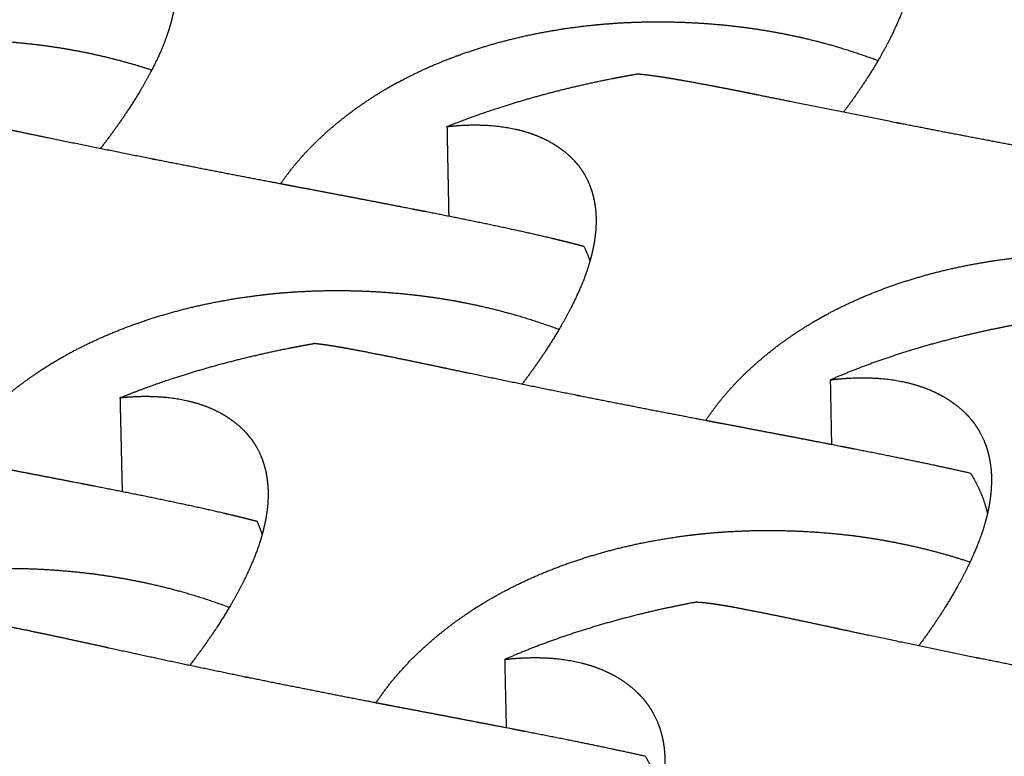
# Model space of a CAD drawing. Units: millimetres. Extents: x 37284 to 38817, y 5348 to 6430.
# Drawn here: x 38338 to 38369, y 5733 to 5756 of the extents above; entities that cross this region are included whole.
import ezdxf

# ---------------------------------------------------------------- set-up
doc = ezdxf.new("R2010")
doc.units = ezdxf.units.MM
doc.layers.add('Make2D$보임$선', color=7, linetype='Continuous', true_color=0x000000)
doc.layers.add('Make2D$보임$접선', color=7, linetype='Continuous', true_color=0x000000)

msp = doc.modelspace()

# ---------------------------------------------------------------- hatches: boundary and pattern name
h = msp.add_hatch()
h.set_pattern_fill('AR-CONC', scale=0.4, style=0)
edge = h.paths.add_edge_path()
edge.add_spline(control_points=[(38490.988, 5891.708), (38472.846, 5894.095), (38454.704, 5896.481)], knot_values=[0, 0, 0, 50.828493, 50.828493, 50.828493], degree=2, periodic=0)
edge.add_spline(control_points=[(38454.704, 5896.481), (38327.622, 5805.425), (38200.541, 5714.369)], knot_values=[0, 0, 0, 434.266821, 434.266821, 434.266821], degree=2, periodic=0)
edge.add_spline(control_points=[(38250.084, 5703.685), (38370.536, 5797.697), (38490.988, 5891.708)], knot_values=[0, 0, 0, 424.435453, 424.435453, 424.435453], degree=2, periodic=0)
edge.add_spline(control_points=[(38250.084, 5703.685), (38225.312, 5709.027), (38200.541, 5714.369)], knot_values=[0, 0, 0, 70.390954, 70.390954, 70.390954], degree=2, periodic=0)

# ---------------------------------------------------------------- linework, layer by layer
at = {"layer": 'Make2D$보임$선', "color": 7}
msp.add_open_spline([(38454.704, 5896.481), (38327.622, 5805.425), (38200.541, 5714.369)], degree=2, dxfattribs=at)
for points, weights, degree, knots in [([(38361.671, 5760.936), (38361.758, 5760.947), (38361.846, 5760.956), (38361.933, 5760.964), (38362.427, 5761.009), (38362.891, 5761.005), (38363.745, 5760.909), (38364.129, 5760.818), (38364.471, 5760.689), (38364.781, 5760.571), (38365.058, 5760.422), (38365.296, 5760.247), (38365.448, 5760.137), (38365.587, 5760.013), (38365.714, 5759.875), (38365.75, 5759.834), (38365.786, 5759.793), (38365.82, 5759.75), (38365.828, 5759.74), (38365.836, 5759.729), (38365.844, 5759.719), (38365.996, 5759.521), (38366.114, 5759.302), (38366.286, 5758.832), (38366.339, 5758.578), (38366.359, 5758.309), (38366.379, 5758.039), (38366.365, 5757.752), (38366.273, 5757.151), (38366.193, 5756.836), (38366.079, 5756.508), (38366.065, 5756.467), (38366.05, 5756.427), (38366.035, 5756.386), (38365.967, 5756.202), (38365.892, 5756.021), (38365.81, 5755.842), (38365.695, 5755.59), (38365.564, 5755.33), (38365.271, 5754.801), (38365.108, 5754.528), (38364.931, 5754.251), (38364.691, 5753.88), (38364.437, 5753.519), (38364.17, 5753.167)], [1, 0.99991343763, 0.99991343763, 1, 0.999484856303, 0.998948184783, 0.997821680558, 0.997240365402, 0.996637468606, 0.996091891479, 0.995526298553, 0.994960523539, 0.991600022422, 0.991600022422, 0.994960523539, 0.994597574626, 0.994597574626, 0.994960523539, 0.994933246327, 0.994905957531, 0.994878658646, 0.994359764866, 0.993835287545, 0.99279021338, 0.992265454706, 0.991746258572, 0.991225013827, 0.990704854491, 0.989682488991, 0.989176391569, 0.988682521621, 0.988650869279, 0.988650869279, 0.988682521621, 0.988244128741, 0.988244128741, 0.988682521621, 0.988331934078, 0.98798611522, 0.987314753981, 0.986984549564, 0.986666973436, 0.986187555911, 0.986187555911, 0.986666973436], 3, [0, 0, 0, 0, 0.365883, 0.365883, 0.365883, 4.29617, 4.29617, 8.231047, 8.231047, 8.231047, 11.814478, 11.814478, 11.814478, 12.592875, 12.592875, 12.592875, 12.820225, 12.820225, 12.820225, 12.988662, 12.988662, 12.988662, 16.196037, 16.196037, 19.402454, 19.402454, 19.402454, 22.621284, 22.621284, 25.841539, 25.841539, 25.841539, 26.021595, 26.021595, 26.021595, 26.839485, 26.839485, 26.839485, 29.199178, 29.199178, 31.557199, 31.557199, 31.557199, 33.397392, 33.397392, 33.397392, 33.397392]), ([(38338.661, 5759.827), (38338.683, 5759.83), (38338.705, 5759.833), (38338.726, 5759.836), (38338.842, 5759.852), (38338.957, 5759.865), (38339.073, 5759.875), (38339.556, 5759.92), (38340.009, 5759.915), (38340.839, 5759.818), (38341.21, 5759.726), (38341.539, 5759.596), (38341.837, 5759.477), (38342.102, 5759.327), (38342.328, 5759.151), (38342.471, 5759.041), (38342.602, 5758.915), (38342.72, 5758.777), (38342.754, 5758.736), (38342.787, 5758.694), (38342.818, 5758.651), (38342.826, 5758.641), (38342.833, 5758.631), (38342.841, 5758.62), (38342.981, 5758.421), (38343.088, 5758.202), (38343.235, 5757.729), (38343.276, 5757.474), (38343.284, 5757.204), (38343.292, 5756.933), (38343.266, 5756.644), (38343.149, 5756.041), (38343.058, 5755.724), (38342.932, 5755.395), (38342.916, 5755.354), (38342.9, 5755.314), (38342.884, 5755.273), (38342.809, 5755.088), (38342.728, 5754.906), (38342.64, 5754.727), (38342.517, 5754.474), (38342.376, 5754.213), (38342.068, 5753.682), (38341.897, 5753.408), (38341.711, 5753.131), (38341.458, 5752.754), (38341.191, 5752.386), (38340.911, 5752.029)], [1871.27681658, 1871.23548418, 1871.19409499, 1871.1526528, 1870.84791423, 1870.84791423, 1871.1526528, 1870.18666687, 1869.18031245, 1867.06791695, 1865.97784778, 1864.84730921, 1863.82425519, 1862.763668, 1861.70273936, 1854.8490713, 1854.8490713, 1861.70273936, 1860.97220207, 1860.97220207, 1861.70273936, 1861.65158958, 1861.60041808, 1861.54922766, 1860.57620659, 1859.59271536, 1857.6330095, 1856.64899068, 1855.67540265, 1854.69797309, 1853.72257887, 1851.80545593, 1850.85643038, 1849.93033359, 1849.87647992, 1849.87647992, 1849.93033359, 1849.18899972, 1849.18899972, 1849.93033359, 1849.27291621, 1848.62444101, 1847.3655128, 1846.7463176, 1846.15080281, 1845.33075263, 1845.33075263, 1846.15080281], 3, [16.178459, 16.178459, 16.178459, 16.178459, 16.351419, 16.351419, 16.351419, 16.835875, 16.835875, 16.835875, 20.766162, 20.766162, 24.701039, 24.701039, 24.701039, 28.28447, 28.28447, 28.28447, 29.039515, 29.039515, 29.039515, 29.260888, 29.260888, 29.260888, 29.429325, 29.429325, 29.429325, 32.6367, 32.6367, 35.843117, 35.843117, 35.843117, 39.061948, 39.061948, 42.282202, 42.282202, 42.282202, 42.46501, 42.46501, 42.46501, 43.295865, 43.295865, 43.295865, 45.655558, 45.655558, 48.013579, 48.013579, 48.013579, 49.904883, 49.904883, 49.904883, 49.904883]), ([(38346.552, 5750.925), (38346.872, 5751.386), (38347.233, 5751.815), (38347.634, 5752.208), (38348.032, 5752.601), (38348.475, 5752.969), (38348.944, 5753.305), (38349.239, 5753.516), (38349.543, 5753.713), (38349.856, 5753.896), (38349.996, 5753.978), (38350.138, 5754.058), (38350.281, 5754.134), (38350.754, 5754.388), (38351.256, 5754.617), (38352.297, 5755.024), (38352.84, 5755.204), (38353.399, 5755.356), (38353.96, 5755.509), (38354.54, 5755.636), (38355.724, 5755.834), (38356.332, 5755.907), (38356.948, 5755.95), (38356.968, 5755.952), (38356.988, 5755.953), (38357.009, 5755.955), (38357.04, 5755.957), (38357.071, 5755.959), (38357.103, 5755.961), (38357.461, 5755.983), (38357.82, 5755.995), (38358.178, 5755.999), (38359.111, 5756.007), (38360.042, 5755.954), (38360.967, 5755.839), (38361.364, 5755.79), (38361.76, 5755.728), (38362.553, 5755.579), (38362.946, 5755.492), (38363.99, 5755.225), (38364.63, 5755.023), (38365.259, 5754.787)], [1, 0.997034411467, 0.997034411467, 1, 1.00044843932, 1.00089563828, 1.00132657588, 1.00065516966, 1.00065516966, 1.00132657588, 1.00119981444, 1.00119981444, 1.00132657588, 1.00169206483, 1.00204540613, 1.00272015439, 1.00304427351, 1.00334991444, 1.00365681403, 1.0039477533, 1.00449023939, 1.00474383073, 1.00497528266, 1.00498289461, 1.00499048339, 1.004998049, 1.00500971088, 1.00502131805, 1.00503287053, 1.00479541472, 1.00479541472, 1.00503287053, 1.00357221874, 1.00357221874, 1.00503287053, 1.00512390824, 1.00520596346, 1.00535236073, 1.00541616068, 1.00556329304, 1.00563042092, 1.00568172999], 3, [0, 0, 0, 0, 2.335225, 2.335225, 2.335225, 5.923226, 5.923226, 5.923226, 7.432589, 7.432589, 7.432589, 8.108758, 8.108758, 8.108758, 11.323768, 11.323768, 14.537829, 14.537829, 14.537829, 17.764882, 17.764882, 20.993364, 20.993364, 20.993364, 21.099355, 21.099355, 21.099355, 21.262734, 21.262734, 21.262734, 22.75809, 22.75809, 22.75809, 26.640108, 26.640108, 26.640108, 28.647371, 28.647371, 30.655009, 30.655009, 33.981138, 33.981138, 33.981138, 33.981138]), ([(38324.334, 5750.348), (38324.662, 5750.81), (38325.036, 5751.24), (38325.455, 5751.643), (38325.863, 5752.036), (38326.317, 5752.406), (38326.796, 5752.742), (38327.098, 5752.953), (38327.408, 5753.15), (38327.726, 5753.334), (38327.869, 5753.416), (38328.013, 5753.496), (38328.159, 5753.572), (38328.641, 5753.827), (38329.151, 5754.057), (38330.208, 5754.464), (38330.759, 5754.644), (38331.325, 5754.797), (38331.893, 5754.95), (38332.481, 5755.077), (38333.678, 5755.276), (38334.292, 5755.349), (38334.914, 5755.393), (38334.934, 5755.394), (38334.955, 5755.396), (38334.975, 5755.397), (38335.007, 5755.399), (38335.038, 5755.401), (38335.07, 5755.403), (38335.431, 5755.425), (38335.793, 5755.438), (38336.155, 5755.441), (38337.094, 5755.45), (38338.032, 5755.397), (38338.964, 5755.282), (38339.363, 5755.233), (38339.761, 5755.171), (38340.558, 5755.022), (38340.954, 5754.934), (38341.744, 5754.733), (38342.135, 5754.619), (38342.522, 5754.493)], [1832.808795, 1833.66940251, 1834.52193045, 1835.36716104, 1836.19111513, 1837.01279019, 1837.80458695, 1836.61915849, 1836.61915849, 1837.80458695, 1837.58082291, 1837.58082291, 1837.80458695, 1838.47612875, 1839.12535069, 1840.36511911, 1840.96064883, 1841.52222712, 1842.08611804, 1842.6206838, 1843.61743645, 1844.0833799, 1844.50864486, 1844.5226309, 1844.53657436, 1844.55047526, 1844.57190255, 1844.59322933, 1844.61445561, 1844.18533397, 1844.18533397, 1844.61445561, 1841.95876485, 1841.95876485, 1844.61445561, 1844.7817262, 1844.93249257, 1845.20147953, 1845.31870409, 1845.52250257, 1845.60796904, 1845.68044681], 3, [21.593432, 21.593432, 21.593432, 21.593432, 25.250808, 25.250808, 25.250808, 28.838809, 28.838809, 28.838809, 30.370532, 30.370532, 30.370532, 31.056603, 31.056603, 31.056603, 34.271612, 34.271612, 37.485674, 37.485674, 37.485674, 40.712726, 40.712726, 43.941208, 43.941208, 43.941208, 44.0472, 44.0472, 44.0472, 44.210579, 44.210579, 44.210579, 45.718943, 45.718943, 45.718943, 49.628688, 49.628688, 49.628688, 51.63595, 51.63595, 53.643589, 53.643589, 55.6569, 55.6569, 55.6569, 55.6569]), ([(38351.763, 5752.719), (38352.335, 5752.949), (38352.916, 5753.158), (38353.504, 5753.346), (38354.061, 5753.524), (38354.639, 5753.69), (38355.817, 5753.989), (38356.422, 5754.124), (38357.037, 5754.243), (38357.258, 5754.285), (38357.48, 5754.326), (38357.701, 5754.364)], [1, 0.999559956271, 0.999559956271, 1, 1.00029549952, 1.00057078288, 1.0010739313, 1.00130396599, 1.00150748906, 1.00147533725, 1.00147533725, 1.00150748906], 3, [0, 0, 0, 0, 2.571096, 2.571096, 2.571096, 5.79256, 5.79256, 9.015203, 9.015203, 9.015203, 9.953258, 9.953258, 9.953258, 9.953258]), ([(38365.997, 5752.806), (38365.96, 5752.813), (38365.923, 5752.82), (38365.887, 5752.827), (38364.78, 5753.045), (38363.674, 5753.265), (38362.568, 5753.489), (38362.542, 5753.495), (38362.516, 5753.5), (38362.49, 5753.505), (38362.183, 5753.567), (38361.886, 5753.628), (38361.598, 5753.686), (38361.251, 5753.756), (38360.915, 5753.824), (38360.277, 5753.949), (38359.97, 5754.008), (38359.681, 5754.061), (38359.522, 5754.091), (38359.362, 5754.12), (38359.201, 5754.148), (38358.835, 5754.213), (38358.507, 5754.267), (38358.028, 5754.332), (38357.858, 5754.352), (38357.701, 5754.364)], [1836.45723541, 1836.48317603, 1836.50933648, 1836.53571547, 1836.53009876, 1836.53009876, 1836.53571547, 1836.568933, 1836.60229149, 1836.63578799, 1837.029346, 1837.44293821, 1837.87242981, 1838.39073684, 1838.93663798, 1840.06661398, 1840.65847989, 1841.26844198, 1841.25885565, 1841.25885565, 1841.26844198, 1842.13855338, 1843.04192916, 1844.57873573, 1845.18068288, 1845.79317442], 3, [0, 0, 0, 0, 0.202731, 0.202731, 0.202731, 4.903001, 4.903001, 4.903001, 5.072665, 5.072665, 5.072665, 7.067929, 7.067929, 7.067929, 9.47968, 9.47968, 11.889694, 11.889694, 11.889694, 12.567199, 12.567199, 12.567199, 15.852284, 15.852284, 17.902088, 17.902088, 17.902088, 17.902088]), ([(38342.671, 5751.677), (38342.634, 5751.684), (38342.598, 5751.691), (38342.562, 5751.698), (38341.466, 5751.916), (38340.371, 5752.137), (38339.277, 5752.363), (38339.251, 5752.369), (38339.225, 5752.374), (38339.2, 5752.379), (38338.898, 5752.442), (38338.604, 5752.503), (38338.322, 5752.562), (38337.697, 5752.692), (38337.071, 5752.818), (38336.444, 5752.939), (38336.288, 5752.969), (38336.132, 5752.998), (38335.976, 5753.027), (38335.621, 5753.093), (38335.303, 5753.148), (38334.736, 5753.229), (38334.49, 5753.256), (38334.275, 5753.261), (38334.263, 5753.261), (38334.251, 5753.262), (38334.239, 5753.262)], [1832.43373297, 1832.45967358, 1832.48583404, 1832.51221303, 1832.50296654, 1832.50296654, 1832.51221303, 1832.54543043, 1832.57878879, 1832.61228516, 1833.00584165, 1833.41943227, 1833.84892221, 1833.81332173, 1833.81332173, 1833.84892221, 1833.84065253, 1833.84065253, 1833.84892221, 1834.71742082, 1835.61912216, 1837.50654305, 1838.47868028, 1839.47633997, 1839.53268009, 1839.58908949, 1839.64556344], 3, [0, 0, 0, 0, 0.202731, 0.202731, 0.202731, 4.857962, 4.857962, 4.857962, 5.027626, 5.027626, 5.027626, 7.02289, 7.02289, 7.02289, 9.682956, 9.682956, 9.682956, 10.34353, 10.34353, 10.34353, 13.628614, 13.628614, 16.907712, 16.907712, 16.907712, 17.093192, 17.093192, 17.093192, 17.093192]), ([(38378.008, 5750.432), (38377.454, 5750.561), (38376.89, 5750.684), (38375.595, 5750.955), (38374.869, 5751.101), (38374.133, 5751.246), (38373.998, 5751.272), (38373.863, 5751.299), (38373.728, 5751.325), (38372.995, 5751.468), (38372.262, 5751.609), (38371.529, 5751.748), (38371.057, 5751.838), (38370.585, 5751.926), (38370.119, 5752.014), (38369.945, 5752.047), (38369.771, 5752.08), (38369.598, 5752.113), (38368.397, 5752.34), (38367.197, 5752.571), (38365.997, 5752.806)], [1835.8647756, 1835.52604512, 1835.2383983, 1834.71239636, 1834.50860235, 1834.38957864, 1834.36771612, 1834.34874619, 1834.33261749, 1834.32766539, 1834.32766539, 1834.33261749, 1834.37774573, 1834.45497266, 1834.56496208, 1834.60599611, 1834.65164884, 1834.7019993, 1834.69684054, 1834.69684054, 1834.7019993], 3, [17.757177, 17.757177, 17.757177, 17.757177, 20.681345, 20.681345, 24.348253, 24.348253, 24.348253, 25.022511, 25.022511, 25.022511, 28.131806, 28.131806, 28.131806, 30.49924, 30.49924, 30.49924, 31.381419, 31.381419, 31.381419, 36.475915, 36.475915, 36.475915, 36.475915]), ([(38351.763, 5752.719), (38351.85, 5752.729), (38351.938, 5752.737), (38352.026, 5752.745), (38352.522, 5752.786), (38352.989, 5752.777), (38353.846, 5752.67), (38354.23, 5752.573), (38354.572, 5752.436), (38354.881, 5752.313), (38355.157, 5752.156), (38355.393, 5751.974), (38355.544, 5751.859), (38355.682, 5751.729), (38355.806, 5751.585), (38355.842, 5751.543), (38355.877, 5751.5), (38355.91, 5751.456), (38355.919, 5751.445), (38355.926, 5751.434), (38355.934, 5751.424), (38356.084, 5751.218), (38356.199, 5750.992), (38356.362, 5750.504), (38356.411, 5750.242), (38356.426, 5749.964), (38356.441, 5749.685), (38356.422, 5749.389), (38356.317, 5748.77), (38356.231, 5748.444), (38356.11, 5748.107), (38356.095, 5748.065), (38356.08, 5748.023), (38356.064, 5747.982), (38355.992, 5747.792), (38355.913, 5747.606), (38355.827, 5747.422), (38355.707, 5747.162), (38355.569, 5746.895), (38355.265, 5746.351), (38355.096, 5746.071), (38354.912, 5745.788), (38354.659, 5745.398), (38354.391, 5745.019), (38354.108, 5744.651)], [1, 0.999910036896, 0.999910036896, 1, 0.99947649124, 0.998931105082, 0.997786308333, 0.997195553601, 0.996582866781, 0.996028430404, 0.995453653205, 0.994878690961, 0.991440341481, 0.991440341481, 0.994878690961, 0.994511895723, 0.994511895723, 0.994878690961, 0.994850970154, 0.994823237573, 0.99479549474, 0.994268162453, 0.993735155823, 0.992673086145, 0.992139793586, 0.991612154027, 0.991082432543, 0.990553814119, 0.989514822405, 0.989000494577, 0.988498593072, 0.988468566904, 0.988468566904, 0.988498593072, 0.988082352034, 0.988082352034, 0.988498593072, 0.988142298383, 0.987790850006, 0.987108559809, 0.986772980058, 0.986450234171, 0.985971162318, 0.985971162318, 0.986450234171], 3, [0, 0, 0, 0, 0.367763, 0.367763, 0.367763, 4.29805, 4.29805, 8.232926, 8.232926, 8.232926, 11.816357, 11.816357, 11.816357, 12.604804, 12.604804, 12.604804, 12.835903, 12.835903, 12.835903, 13.00434, 13.00434, 13.00434, 16.211714, 16.211714, 19.418131, 19.418131, 19.418131, 22.636962, 22.636962, 25.857217, 25.857217, 25.857217, 26.043181, 26.043181, 26.043181, 26.887486, 26.887486, 26.887486, 29.247179, 29.247179, 31.6052, 31.6052, 31.6052, 33.539694, 33.539694, 33.539694, 33.539694]), ([(38356.056, 5748.964), (38355.878, 5749.011), (38355.699, 5749.057), (38355.521, 5749.101), (38355.388, 5749.134), (38355.255, 5749.167), (38355.122, 5749.198), (38354.429, 5749.364), (38353.719, 5749.519), (38352.268, 5749.821), (38351.537, 5749.967), (38350.799, 5750.112), (38350.663, 5750.138), (38350.527, 5750.165), (38350.392, 5750.191), (38349.658, 5750.334), (38348.923, 5750.476), (38348.188, 5750.615), (38347.715, 5750.705), (38347.244, 5750.794), (38346.778, 5750.882), (38346.604, 5750.915), (38346.431, 5750.948), (38346.258, 5750.981), (38345.061, 5751.208), (38343.866, 5751.44), (38342.671, 5751.677)], [1, 0.999980285094, 0.999980285094, 1, 0.999993024655, 0.999993024655, 1, 0.999750907498, 0.999544870601, 0.999225593788, 0.999114359055, 0.999049393603, 0.999037460614, 0.999027106457, 0.999018303098, 0.999016171456, 0.999016171456, 0.999018303098, 0.99904293497, 0.999085086933, 0.999145121299, 0.99916751847, 0.999192436621, 0.999219918881, 0.999215752334, 0.999215752334, 0.999219918881], 3, [0, 0, 0, 0, 0.767796, 0.767796, 0.767796, 1.337015, 1.337015, 1.337015, 4.999826, 4.999826, 8.666735, 8.666735, 8.666735, 9.340992, 9.340992, 9.340992, 12.457518, 12.457518, 12.457518, 14.824951, 14.824951, 14.824951, 15.707131, 15.707131, 15.707131, 20.782219, 20.782219, 20.782219, 20.782219]), ([(38359.861, 5743.515), (38360.18, 5743.99), (38360.543, 5744.432), (38360.946, 5744.838), (38361.344, 5745.239), (38361.787, 5745.616), (38362.258, 5745.96), (38362.553, 5746.175), (38362.858, 5746.377), (38363.172, 5746.565), (38363.312, 5746.649), (38363.454, 5746.731), (38363.598, 5746.809), (38364.073, 5747.069), (38364.577, 5747.305), (38365.624, 5747.722), (38366.171, 5747.906), (38366.733, 5748.063), (38367.298, 5748.22), (38367.883, 5748.351), (38369.076, 5748.557), (38369.689, 5748.632), (38370.311, 5748.678), (38370.331, 5748.68), (38370.352, 5748.681), (38370.372, 5748.683), (38370.404, 5748.685), (38370.435, 5748.687), (38370.467, 5748.689), (38370.829, 5748.712), (38371.191, 5748.726), (38371.553, 5748.73), (38372.495, 5748.741), (38373.436, 5748.689), (38374.371, 5748.574), (38374.772, 5748.525), (38375.173, 5748.463), (38375.975, 5748.312), (38376.373, 5748.225), (38377.205, 5748.012), (38377.635, 5747.886), (38378.06, 5747.744)], [1, 0.99695790748, 0.99695790748, 1, 1.0004548582, 1.00090845828, 1.00134556424, 1.00065806193, 1.00065806193, 1.00134556424, 1.00121544117, 1.00121544117, 1.00134556424, 1.00171627879, 1.002074672, 1.00275906751, 1.00308782073, 1.00339783157, 1.00370911908, 1.00400421806, 1.00455446037, 1.00481167744, 1.00504643856, 1.00505415934, 1.00506185663, 1.00506953041, 1.00508135902, 1.00509313215, 1.0051048498, 1.00486226771, 1.00486226771, 1.0051048498, 1.00361883727, 1.00361883727, 1.0051048498, 1.00519718763, 1.00528041468, 1.00542890266, 1.00549361375, 1.00561115521, 1.00566166378, 1.00570387231], 3, [0, 0, 0, 0, 2.380216, 2.380216, 2.380216, 5.968217, 5.968217, 5.968217, 7.491266, 7.491266, 7.491266, 8.173318, 8.173318, 8.173318, 11.388328, 11.388328, 14.60239, 14.60239, 14.60239, 17.829442, 17.829442, 21.057924, 21.057924, 21.057924, 21.163916, 21.163916, 21.163916, 21.327295, 21.327295, 21.327295, 22.837069, 22.837069, 22.837069, 26.759356, 26.759356, 26.759356, 28.766619, 28.766619, 30.774257, 30.774257, 32.967677, 32.967677, 32.967677, 32.967677]), ([(38336.157, 5742.336), (38336.487, 5742.814), (38336.863, 5743.258), (38337.287, 5743.675), (38337.696, 5744.078), (38338.151, 5744.456), (38338.633, 5744.801), (38338.935, 5745.017), (38339.247, 5745.22), (38339.568, 5745.409), (38339.711, 5745.493), (38339.856, 5745.575), (38340.003, 5745.654), (38340.488, 5745.915), (38341.002, 5746.151), (38342.067, 5746.57), (38342.623, 5746.755), (38343.194, 5746.913), (38343.767, 5747.071), (38344.36, 5747.202), (38345.569, 5747.409), (38346.189, 5747.485), (38346.818, 5747.531), (38346.839, 5747.533), (38346.859, 5747.534), (38346.88, 5747.535), (38346.912, 5747.538), (38346.944, 5747.54), (38346.976, 5747.542), (38347.341, 5747.566), (38347.707, 5747.58), (38348.073, 5747.584), (38349.023, 5747.595), (38349.972, 5747.543), (38350.915, 5747.428), (38351.32, 5747.379), (38351.723, 5747.317), (38352.53, 5747.166), (38352.931, 5747.078), (38353.989, 5746.809), (38354.635, 5746.607), (38355.272, 5746.369)], [1804.8489871, 1805.71699564, 1806.57678093, 1807.42914517, 1808.25309927, 1809.07477433, 1809.86657109, 1808.6742137, 1808.6742137, 1809.86657109, 1809.64092703, 1809.64092703, 1809.86657109, 1810.53810124, 1811.18731192, 1812.42705883, 1813.02257822, 1813.58414676, 1814.14802791, 1814.68258439, 1815.67931975, 1816.14525512, 1816.5705127, 1816.5844985, 1816.59844172, 1816.61234238, 1816.6337693, 1816.6550957, 1816.67632162, 1816.24475463, 1816.24475463, 1816.67632162, 1814.01542381, 1814.01542381, 1816.67632162, 1816.84358637, 1816.99434748, 1817.26332505, 1817.38054552, 1817.64972019, 1817.77251863, 1817.86654016], 3, [21.562564, 21.562564, 21.562564, 21.562564, 25.250808, 25.250808, 25.250808, 28.838809, 28.838809, 28.838809, 30.387879, 30.387879, 30.387879, 31.081452, 31.081452, 31.081452, 34.296461, 34.296461, 37.510523, 37.510523, 37.510523, 40.737575, 40.737575, 43.966057, 43.966057, 43.966057, 44.072049, 44.072049, 44.072049, 44.235428, 44.235428, 44.235428, 45.76087, 45.76087, 45.76087, 49.717233, 49.717233, 49.717233, 51.724495, 51.724495, 53.732133, 53.732133, 57.035504, 57.035504, 57.035504, 57.035504]), ([(38369.612, 5746.522), (38369.241, 5746.453), (38368.875, 5746.379), (38367.942, 5746.172), (38367.38, 5746.031), (38366.837, 5745.877), (38366.276, 5745.718), (38365.73, 5745.544), (38364.71, 5745.18), (38364.229, 5744.99), (38363.772, 5744.79)], [1823.4679994, 1823.20706526, 1822.92933143, 1822.17125658, 1821.66446486, 1821.12242566, 1820.56256958, 1819.95986948, 1818.71953629, 1818.07995949, 1817.40999668], 3, [22.840993, 22.840993, 22.840993, 22.840993, 24.79272, 24.79272, 27.899567, 27.899567, 27.899567, 31.109125, 31.109125, 34.158251, 34.158251, 34.158251, 34.158251]), ([(38341.527, 5744.229), (38342.113, 5744.466), (38342.707, 5744.682), (38343.308, 5744.876), (38343.878, 5745.06), (38344.468, 5745.23), (38345.67, 5745.539), (38346.288, 5745.678), (38346.915, 5745.8), (38347.14, 5745.844), (38347.366, 5745.886), (38347.592, 5745.926)], [1, 0.999560375198, 0.999560375198, 1, 1.00030037069, 1.00058019195, 1.00109163453, 1.00132546122, 1.00153233927, 1.00149975042, 1.00149975042, 1.00153233927], 3, [0, 0, 0, 0, 2.631656, 2.631656, 2.631656, 5.853121, 5.853121, 9.075763, 9.075763, 9.075763, 10.032635, 10.032635, 10.032635, 10.032635]), ([(38355.948, 5744.278), (38355.911, 5744.285), (38355.874, 5744.293), (38355.837, 5744.3), (38354.718, 5744.524), (38353.599, 5744.754), (38352.482, 5744.988), (38352.455, 5744.994), (38352.429, 5744.999), (38352.402, 5745.005), (38352.093, 5745.07), (38351.793, 5745.133), (38351.503, 5745.195), (38350.861, 5745.331), (38350.218, 5745.463), (38349.574, 5745.591), (38349.413, 5745.623), (38349.252, 5745.654), (38349.092, 5745.685), (38348.724, 5745.755), (38348.396, 5745.814), (38347.917, 5745.888), (38347.748, 5745.911), (38347.592, 5745.926)], [1806.50492893, 1806.53086954, 1806.55703, 1806.58340899, 1806.57108994, 1806.57108994, 1806.58340899, 1806.61662555, 1806.64998307, 1806.68347859, 1807.07702515, 1807.49060532, 1807.92008441, 1807.89253564, 1807.89253564, 1807.92008441, 1807.91361824, 1807.91361824, 1807.92008441, 1808.78853085, 1809.69017801, 1811.22404389, 1811.82483921, 1812.43615874], 3, [0, 0, 0, 0, 0.202731, 0.202731, 0.202731, 4.96057, 4.96057, 4.96057, 5.130234, 5.130234, 5.130234, 7.125498, 7.125498, 7.125498, 9.861027, 9.861027, 9.861027, 10.542805, 10.542805, 10.542805, 13.82789, 13.82789, 15.877694, 15.877694, 15.877694, 15.877694]), ([(38363.772, 5744.79), (38363.795, 5744.793), (38363.817, 5744.796), (38363.84, 5744.798), (38363.962, 5744.813), (38364.084, 5744.824), (38364.207, 5744.833), (38364.717, 5744.871), (38365.197, 5744.858), (38366.082, 5744.74), (38366.479, 5744.636), (38366.834, 5744.493), (38367.155, 5744.363), (38367.442, 5744.199), (38367.69, 5744.009), (38367.847, 5743.889), (38367.992, 5743.754), (38368.123, 5743.606), (38368.161, 5743.562), (38368.198, 5743.517), (38368.233, 5743.471), (38368.242, 5743.46), (38368.25, 5743.449), (38368.258, 5743.438), (38368.417, 5743.225), (38368.54, 5742.991), (38368.72, 5742.487), (38368.776, 5742.216), (38368.798, 5741.93), (38368.82, 5741.642), (38368.807, 5741.337), (38368.714, 5740.699), (38368.633, 5740.365), (38368.517, 5740.018), (38368.502, 5739.975), (38368.487, 5739.932), (38368.472, 5739.889), (38368.402, 5739.695), (38368.325, 5739.503), (38368.242, 5739.314), (38368.124, 5739.048), (38367.989, 5738.773), (38367.689, 5738.215), (38367.522, 5737.928), (38367.339, 5737.637), (38367.084, 5737.234), (38366.814, 5736.841), (38366.528, 5736.459)], [1817.40999668, 1817.36866428, 1817.32727509, 1817.2858329, 1816.99229983, 1816.99229983, 1817.2858329, 1816.31983659, 1815.31347136, 1813.20105316, 1812.11097228, 1810.98042156, 1809.95735655, 1808.89675796, 1807.83581792, 1801.9519536, 1801.9519536, 1807.83581792, 1807.20850432, 1807.20850432, 1807.83581792, 1807.78466537, 1807.73349109, 1807.68229789, 1806.70922399, 1805.72567935, 1803.76586708, 1802.78179483, 1801.80815392, 1800.83067129, 1799.85522411, 1797.93799706, 1796.98891998, 1796.06277291, 1796.0062656, 1796.0062656, 1796.06277291, 1795.27382355, 1795.27382355, 1796.06277291, 1795.40530051, 1794.75677104, 1793.49773748, 1792.87849047, 1792.28292585, 1791.33395797, 1791.33395797, 1792.28292585], 3, [16.178459, 16.178459, 16.178459, 16.178459, 16.351419, 16.351419, 16.351419, 16.862376, 16.862376, 16.862376, 20.792663, 20.792663, 24.72754, 24.72754, 24.72754, 28.310971, 28.310971, 28.310971, 29.134697, 29.134697, 29.134697, 29.37616, 29.37616, 29.37616, 29.544597, 29.544597, 29.544597, 32.751972, 32.751972, 35.958389, 35.958389, 35.958389, 39.17722, 39.17722, 42.397474, 42.397474, 42.397474, 42.587248, 42.587248, 42.587248, 43.447859, 43.447859, 43.447859, 45.807552, 45.807552, 48.165574, 48.165574, 48.165574, 50.15235, 50.15235, 50.15235, 50.15235]), ([(38341.527, 5744.229), (38341.615, 5744.239), (38341.704, 5744.247), (38341.792, 5744.254), (38342.291, 5744.291), (38342.76, 5744.277), (38343.619, 5744.159), (38344.003, 5744.055), (38344.344, 5743.911), (38344.653, 5743.78), (38344.928, 5743.615), (38345.162, 5743.425), (38345.311, 5743.305), (38345.448, 5743.169), (38345.569, 5743.021), (38345.605, 5742.977), (38345.639, 5742.932), (38345.672, 5742.886), (38345.68, 5742.875), (38345.688, 5742.864), (38345.695, 5742.853), (38345.842, 5742.639), (38345.953, 5742.404), (38346.108, 5741.899), (38346.152, 5741.628), (38346.162, 5741.341), (38346.172, 5741.053), (38346.147, 5740.747), (38346.029, 5740.108), (38345.936, 5739.773), (38345.808, 5739.425), (38345.792, 5739.382), (38345.776, 5739.339), (38345.759, 5739.296), (38345.682, 5739.101), (38345.599, 5738.909), (38345.51, 5738.72), (38345.384, 5738.453), (38345.24, 5738.178), (38344.924, 5737.619), (38344.748, 5737.331), (38344.558, 5737.039), (38344.29, 5736.631), (38344.006, 5736.234), (38343.708, 5735.847)], [1, 0.99990635901, 0.99990635901, 1, 0.999467850024, 0.998913461534, 0.997749768375, 0.997149262443, 0.996526462402, 0.995962874308, 0.995378609638, 0.99479415687, 0.991283219535, 0.991283219535, 0.99479415687, 0.99442448147, 0.99442448147, 0.99479415687, 0.9947659778, 0.994737786763, 0.994709585304, 0.994173535508, 0.993631717564, 0.992552090452, 0.992009981852, 0.991473619705, 0.990935141215, 0.990397784021, 0.989341616382, 0.988818786026, 0.988308587417, 0.988280135601, 0.988280135601, 0.988308587417, 0.98791379493, 0.98791379493, 0.988308587417, 0.987946396692, 0.987589132477, 0.986895551605, 0.986554418613, 0.986226331862, 0.985748110977, 0.985748110977, 0.986226331862], 3, [0, 0, 0, 0, 0.369589, 0.369589, 0.369589, 4.299876, 4.299876, 8.234753, 8.234753, 8.234753, 11.818184, 11.818184, 11.818184, 12.617476, 12.617476, 12.617476, 12.852627, 12.852627, 12.852627, 13.021064, 13.021064, 13.021064, 16.228438, 16.228438, 19.434855, 19.434855, 19.434855, 22.653686, 22.653686, 25.87394, 25.87394, 25.87394, 26.066127, 26.066127, 26.066127, 26.938228, 26.938228, 26.938228, 29.297921, 29.297921, 31.655942, 31.655942, 31.655942, 33.690386, 33.690386, 33.690386, 33.690386]), ([(38368.156, 5741.862), (38367.591, 5741.992), (38367.016, 5742.115), (38365.697, 5742.388), (38364.957, 5742.535), (38364.208, 5742.682), (38364.071, 5742.709), (38363.933, 5742.736), (38363.796, 5742.763), (38363.051, 5742.908), (38362.306, 5743.051), (38361.561, 5743.192), (38361.081, 5743.284), (38360.602, 5743.374), (38360.128, 5743.464), (38359.952, 5743.498), (38359.776, 5743.531), (38359.6, 5743.565), (38358.382, 5743.798), (38357.165, 5744.035), (38355.948, 5744.278)], [1805.91246911, 1805.57373863, 1805.28609182, 1804.76008987, 1804.55629586, 1804.43727216, 1804.41540963, 1804.39643971, 1804.380311, 1804.37724457, 1804.37724457, 1804.380311, 1804.42543925, 1804.5026662, 1804.61265565, 1804.65368968, 1804.69934243, 1804.7496929, 1804.73984136, 1804.73984136, 1804.7496929], 3, [17.757177, 17.757177, 17.757177, 17.757177, 20.681345, 20.681345, 24.348253, 24.348253, 24.348253, 25.022511, 25.022511, 25.022511, 28.183563, 28.183563, 28.183563, 30.550996, 30.550996, 30.550996, 31.433176, 31.433176, 31.433176, 36.600952, 36.600952, 36.600952, 36.600952]), ([(38345.822, 5740.354), (38345.64, 5740.402), (38345.458, 5740.448), (38345.276, 5740.492), (38345.14, 5740.525), (38345.005, 5740.558), (38344.869, 5740.59), (38344.162, 5740.756), (38343.437, 5740.912), (38341.96, 5741.216), (38341.215, 5741.363), (38340.464, 5741.51), (38340.326, 5741.537), (38340.188, 5741.564), (38340.05, 5741.591), (38339.303, 5741.736), (38338.556, 5741.879), (38337.809, 5742.021), (38337.329, 5742.113), (38336.85, 5742.204), (38336.377, 5742.294), (38336.2, 5742.328), (38336.024, 5742.361), (38335.849, 5742.395), (38334.636, 5742.628), (38333.424, 5742.866), (38332.213, 5743.111)], [1, 0.99998129657, 0.99998129657, 1, 0.999993468133, 0.999993468133, 1, 0.999746767513, 0.999537306229, 0.999212722949, 0.999099639465, 0.99903359427, 0.999021462951, 0.999010936705, 0.999001987031, 0.999000739245, 0.999000739245, 0.999001987031, 0.999027028297, 0.999069880846, 0.999130913013, 0.999153682435, 0.999179014737, 0.999206953766, 0.999199567032, 0.999199567032, 0.999206953766], 3, [0, 0, 0, 0, 0.782933, 0.782933, 0.782933, 1.363275, 1.363275, 1.363275, 5.026086, 5.026086, 8.692995, 8.692995, 8.692995, 9.367252, 9.367252, 9.367252, 12.535777, 12.535777, 12.535777, 14.903211, 14.903211, 14.903211, 15.78539, 15.78539, 15.78539, 20.93308, 20.93308, 20.93308, 20.93308]), ([(38368.156, 5741.862), (38368.181, 5741.822), (38368.205, 5741.781), (38368.229, 5741.74), (38368.388, 5741.468), (38368.512, 5741.188), (38368.632, 5740.804), (38368.66, 5740.704), (38368.683, 5740.604)], [1, 0.999916655286, 0.999916655286, 1, 0.999483036244, 0.998956046632, 0.998243507126, 0.998058995413, 0.997874014305], 3, [0, 0, 0, 0, 0.198472, 0.198472, 0.198472, 3.400682, 3.400682, 4.513125, 4.513125, 4.513125, 4.513125]), ([(38349.538, 5734.676), (38349.868, 5735.168), (38350.246, 5735.626), (38350.672, 5736.056), (38351.081, 5736.468), (38351.536, 5736.856), (38352.02, 5737.209), (38352.323, 5737.43), (38352.635, 5737.638), (38352.957, 5737.831), (38353.101, 5737.918), (38353.247, 5738.002), (38353.394, 5738.083), (38353.882, 5738.35), (38354.398, 5738.593), (38355.469, 5739.024), (38356.028, 5739.214), (38356.603, 5739.376), (38357.18, 5739.538), (38357.778, 5739.674), (38358.997, 5739.888), (38359.623, 5739.967), (38360.258, 5740.016), (38360.278, 5740.017), (38360.299, 5740.019), (38360.32, 5740.02), (38360.352, 5740.023), (38360.385, 5740.025), (38360.417, 5740.027), (38360.786, 5740.052), (38361.155, 5740.067), (38361.525, 5740.072), (38362.485, 5740.086), (38363.444, 5740.035), (38364.398, 5739.921), (38364.807, 5739.871), (38365.215, 5739.809), (38366.031, 5739.657), (38366.437, 5739.569), (38367.279, 5739.355), (38367.711, 5739.229), (38368.138, 5739.087)], [1778.90113872, 1779.77561612, 1780.64174362, 1781.50034113, 1782.32429523, 1783.14597029, 1783.93776705, 1782.73450356, 1782.73450356, 1783.93776705, 1783.70948248, 1783.70948248, 1783.93776705, 1784.60928606, 1785.25848597, 1786.49821232, 1787.09372183, 1787.65528107, 1788.21915286, 1788.75370047, 1789.7504193, 1790.21634694, 1790.64159747, 1790.65558303, 1790.66952603, 1790.68342646, 1790.70485302, 1790.72617907, 1790.74740463, 1790.31271268, 1790.31271268, 1790.74740463, 1788.07828307, 1788.07828307, 1790.74740463, 1790.91466381, 1791.06541988, 1791.33438848, 1791.45160505, 1791.66313212, 1791.75372433, 1791.82959803], 3, [21.535592, 21.535592, 21.535592, 21.535592, 25.250808, 25.250808, 25.250808, 28.838809, 28.838809, 28.838809, 30.402472, 30.402472, 30.402472, 31.102318, 31.102318, 31.102318, 34.317327, 34.317327, 37.531389, 37.531389, 37.531389, 40.758441, 40.758441, 43.986923, 43.986923, 43.986923, 44.092915, 44.092915, 44.092915, 44.256294, 44.256294, 44.256294, 45.796806, 45.796806, 45.796806, 49.795104, 49.795104, 49.795104, 51.802366, 51.802366, 53.810004, 53.810004, 55.976086, 55.976086, 55.976086, 55.976086]), ([(38325.41, 5733.456), (38325.755, 5733.955), (38326.148, 5734.419), (38326.591, 5734.854), (38327.012, 5735.267), (38327.479, 5735.656), (38327.974, 5736.011), (38328.284, 5736.233), (38328.604, 5736.442), (38328.933, 5736.636), (38329.08, 5736.723), (38329.229, 5736.807), (38329.379, 5736.888), (38329.877, 5737.157), (38330.403, 5737.4), (38331.493, 5737.833), (38332.062, 5738.024), (38332.646, 5738.187), (38333.232, 5738.35), (38333.838, 5738.486), (38335.074, 5738.701), (38335.707, 5738.781), (38336.348, 5738.83), (38336.37, 5738.831), (38336.391, 5738.833), (38336.412, 5738.835), (38336.444, 5738.837), (38336.477, 5738.839), (38336.51, 5738.841), (38336.882, 5738.867), (38337.256, 5738.882), (38337.629, 5738.887), (38338.598, 5738.901), (38339.565, 5738.851), (38340.527, 5738.736), (38340.94, 5738.686), (38341.351, 5738.624), (38342.173, 5738.473), (38342.581, 5738.384), (38343.653, 5738.113), (38344.307, 5737.909), (38344.95, 5737.67)], [1774.85596293, 1775.73780336, 1776.61114848, 1777.47683869, 1778.30079279, 1779.12246785, 1779.9142646, 1778.76261872, 1778.76261872, 1779.9142646, 1779.69580854, 1779.69580854, 1779.9142646, 1780.58578186, 1781.23498007, 1782.47470318, 1783.07021113, 1783.63176889, 1784.19563921, 1784.73018543, 1785.72690165, 1786.19282807, 1786.61807748, 1786.63206301, 1786.64600597, 1786.65990636, 1786.68133287, 1786.70265886, 1786.72388437, 1786.29711177, 1786.29711177, 1786.72388437, 1784.0861497, 1784.0861497, 1786.72388437, 1786.89114266, 1787.04189794, 1787.31086513, 1787.42808108, 1787.69607544, 1787.81832069, 1787.91208172], 3, [21.504902, 21.504902, 21.504902, 21.504902, 25.250808, 25.250808, 25.250808, 28.838809, 28.838809, 28.838809, 30.429428, 30.429428, 30.429428, 31.141205, 31.141205, 31.141205, 34.356214, 34.356214, 37.570276, 37.570276, 37.570276, 40.797328, 40.797328, 44.02581, 44.02581, 44.02581, 44.131802, 44.131802, 44.131802, 44.295181, 44.295181, 44.295181, 45.851915, 45.851915, 45.851915, 49.885492, 49.885492, 49.885492, 51.892754, 51.892754, 53.900392, 53.900392, 57.180679, 57.180679, 57.180679, 57.180679]), ([(38359.551, 5737.827), (38359.173, 5737.756), (38358.799, 5737.679), (38357.846, 5737.466), (38357.272, 5737.319), (38356.717, 5737.16), (38356.143, 5736.996), (38355.585, 5736.816), (38354.54, 5736.44), (38354.048, 5736.244), (38353.579, 5736.037)], [1793.51569292, 1793.25475878, 1792.97702495, 1792.21895009, 1791.71215837, 1791.17011917, 1790.61026309, 1790.00756299, 1788.76722981, 1788.12765301, 1787.4576902], 3, [22.840993, 22.840993, 22.840993, 22.840993, 24.79272, 24.79272, 27.899567, 27.899567, 27.899567, 31.109125, 31.109125, 34.158251, 34.158251, 34.158251, 34.158251]), ([(38368.451, 5736.065), (38368.413, 5736.072), (38368.375, 5736.08), (38368.338, 5736.087), (38367.193, 5736.319), (38366.049, 5736.557), (38364.907, 5736.801), (38364.879, 5736.807), (38364.852, 5736.813), (38364.825, 5736.818), (38364.509, 5736.886), (38364.201, 5736.953), (38363.903, 5737.017), (38363.243, 5737.16), (38362.582, 5737.3), (38361.92, 5737.436), (38361.755, 5737.469), (38361.589, 5737.503), (38361.423, 5737.535), (38361.044, 5737.61), (38360.704, 5737.675), (38360.093, 5737.776), (38359.826, 5737.811), (38359.591, 5737.825), (38359.578, 5737.826), (38359.564, 5737.827), (38359.551, 5737.827)], [1778.56691307, 1778.59285368, 1778.61901413, 1778.64539313, 1778.62891261, 1778.62891261, 1778.64539313, 1778.67860876, 1778.71196534, 1778.74545992, 1779.13899545, 1779.55256402, 1779.98203108, 1779.96217936, 1779.96217936, 1779.98203108, 1779.9772613, 1779.9772613, 1779.98203108, 1780.85041959, 1781.75200662, 1783.63918826, 1784.61120225, 1785.60873548, 1785.66506845, 1785.7214707, 1785.77793749], 3, [0, 0, 0, 0, 0.202731, 0.202731, 0.202731, 5.07018, 5.07018, 5.07018, 5.239844, 5.239844, 5.239844, 7.235108, 7.235108, 7.235108, 10.049925, 10.049925, 10.049925, 10.753826, 10.753826, 10.753826, 14.03891, 14.03891, 17.318008, 17.318008, 17.318008, 17.503488, 17.503488, 17.503488, 17.503488]), ([(38345.561, 5735.462), (38345.524, 5735.47), (38345.486, 5735.478), (38345.449, 5735.485), (38344.316, 5735.717), (38343.185, 5735.955), (38342.056, 5736.201), (38342.029, 5736.207), (38342.002, 5736.212), (38341.976, 5736.218), (38341.673, 5736.284), (38341.371, 5736.351), (38341.068, 5736.417), (38340.422, 5736.561), (38339.774, 5736.701), (38339.126, 5736.838), (38338.965, 5736.871), (38338.804, 5736.905), (38338.643, 5736.938), (38338.274, 5737.013), (38337.946, 5737.078), (38337.468, 5737.161), (38337.3, 5737.187), (38337.145, 5737.205)], [1776.55262245, 1776.57856306, 1776.60472351, 1776.6311025, 1776.60911117, 1776.60911117, 1776.6311025, 1776.66431807, 1776.69767458, 1776.73116909, 1776.73065297, 1776.73065297, 1776.73116909, 1776.71626562, 1776.71626562, 1776.73116909, 1776.7273317, 1776.7273317, 1776.73116909, 1777.59894941, 1778.49990498, 1780.03259435, 1780.63292885, 1781.24377948], 3, [0, 0, 0, 0, 0.202731, 0.202731, 0.202731, 5.019535, 5.019535, 5.019535, 5.189199, 5.189199, 5.189199, 6.479561, 6.479561, 6.479561, 9.23876, 9.23876, 9.23876, 9.924832, 9.924832, 9.924832, 13.209917, 13.209917, 15.259721, 15.259721, 15.259721, 15.259721]), ([(38353.579, 5736.037), (38353.602, 5736.04), (38353.625, 5736.042), (38353.648, 5736.045), (38353.771, 5736.058), (38353.894, 5736.069), (38354.017, 5736.077), (38354.53, 5736.11), (38355.013, 5736.092), (38355.9, 5735.962), (38356.298, 5735.851), (38356.652, 5735.7), (38356.973, 5735.562), (38357.259, 5735.39), (38357.504, 5735.192), (38357.661, 5735.067), (38357.804, 5734.926), (38357.933, 5734.772), (38357.971, 5734.726), (38358.007, 5734.68), (38358.041, 5734.632), (38358.05, 5734.62), (38358.058, 5734.609), (38358.066, 5734.597), (38358.221, 5734.376), (38358.342, 5734.132), (38358.513, 5733.611), (38358.565, 5733.33), (38358.581, 5733.034), (38358.598, 5732.737), (38358.579, 5732.421), (38358.473, 5731.763), (38358.386, 5731.418), (38358.262, 5731.061), (38358.247, 5731.017), (38358.231, 5730.972), (38358.215, 5730.928), (38358.141, 5730.728), (38358.06, 5730.53), (38357.972, 5730.336), (38357.848, 5730.061), (38357.707, 5729.779), (38357.394, 5729.205), (38357.221, 5728.91), (38357.031, 5728.611), (38356.762, 5728.188), (38356.476, 5727.776), (38356.174, 5727.375)], [1787.4576902, 1787.4163578, 1787.3749686, 1787.33352641, 1787.03322383, 1787.03322383, 1787.33352641, 1786.36752407, 1785.36115254, 1783.24872113, 1782.15863343, 1781.02807564, 1780.00500423, 1778.94439901, 1777.88345234, 1771.97849357, 1771.97849357, 1777.88345234, 1777.26166718, 1777.26166718, 1777.88345234, 1777.83229816, 1777.78112226, 1777.72992745, 1776.75682278, 1775.77324705, 1773.81337281, 1772.82926945, 1771.85559776, 1770.87808422, 1769.9026062, 1767.98531854, 1767.03621145, 1766.11003509, 1766.0573477, 1766.0573477, 1766.11003509, 1765.37376223, 1765.37376223, 1766.11003509, 1765.45253066, 1764.80396959, 1763.54487468, 1762.92559749, 1762.33000384, 1761.39805648, 1761.39805648, 1762.33000384], 3, [16.178459, 16.178459, 16.178459, 16.178459, 16.351419, 16.351419, 16.351419, 16.865173, 16.865173, 16.865173, 20.79546, 20.79546, 24.730336, 24.730336, 24.730336, 28.313768, 28.313768, 28.313768, 29.149346, 29.149346, 29.149346, 29.395155, 29.395155, 29.395155, 29.563592, 29.563592, 29.563592, 32.770967, 32.770967, 35.977384, 35.977384, 35.977384, 39.196214, 39.196214, 42.416469, 42.416469, 42.416469, 42.612658, 42.612658, 42.612658, 43.50192, 43.50192, 43.50192, 45.861613, 45.861613, 48.219635, 48.219635, 48.219635, 50.309668, 50.309668, 50.309668, 50.309668]), ([(38382.236, 5733.272), (38382.055, 5733.32), (38381.873, 5733.366), (38381.691, 5733.411), (38381.555, 5733.444), (38381.42, 5733.476), (38381.284, 5733.508), (38380.577, 5733.675), (38379.85, 5733.831), (38378.365, 5734.137), (38377.615, 5734.286), (38376.855, 5734.434), (38376.716, 5734.461), (38376.576, 5734.488), (38376.437, 5734.516), (38375.68, 5734.662), (38374.924, 5734.808), (38374.167, 5734.952), (38373.679, 5735.045), (38373.192, 5735.137), (38372.71, 5735.229), (38372.53, 5735.263), (38372.351, 5735.298), (38372.173, 5735.332), (38370.931, 5735.57), (38369.69, 5735.815), (38368.451, 5736.065)], [1, 0.999980571196, 0.999980571196, 1, 0.999993227978, 0.999993227978, 1, 0.999743361939, 0.999531083733, 0.999202135324, 0.999087531046, 0.999020597649, 0.999008303183, 0.998997635376, 0.998988565343, 0.998987322967, 0.998987322967, 0.998988565343, 0.999013943378, 0.999057372233, 0.999119225196, 0.999142300835, 0.999167973821, 0.999196288591, 0.999189075813, 0.999189075813, 0.999196288591], 3, [0, 0, 0, 0, 0.782004, 0.782004, 0.782004, 1.362282, 1.362282, 1.362282, 5.025093, 5.025093, 8.692002, 8.692002, 8.692002, 9.366259, 9.366259, 9.366259, 12.576774, 12.576774, 12.576774, 14.944207, 14.944207, 14.944207, 15.826387, 15.826387, 15.826387, 21.094675, 21.094675, 21.094675, 21.094675]), ([(38357.971, 5733.003), (38357.395, 5733.133), (38356.808, 5733.257), (38355.464, 5733.532), (38354.71, 5733.681), (38353.949, 5733.829), (38353.809, 5733.857), (38353.669, 5733.884), (38353.529, 5733.911), (38352.772, 5734.058), (38352.014, 5734.203), (38351.256, 5734.348), (38350.768, 5734.441), (38350.282, 5734.533), (38349.801, 5734.625), (38349.621, 5734.66), (38349.442, 5734.694), (38349.264, 5734.728), (38348.029, 5734.967), (38346.794, 5735.211), (38345.561, 5735.462)], [1775.96016263, 1775.62143215, 1775.33378533, 1774.80778339, 1774.60398938, 1774.48496567, 1774.46310315, 1774.44413322, 1774.42800452, 1774.42639369, 1774.42639369, 1774.42800452, 1774.47313278, 1774.55035974, 1774.66034921, 1774.70138326, 1774.74703601, 1774.79738649, 1774.7811547, 1774.7811547, 1774.79738649], 3, [17.757177, 17.757177, 17.757177, 17.757177, 20.681345, 20.681345, 24.348253, 24.348253, 24.348253, 25.022511, 25.022511, 25.022511, 28.237072, 28.237072, 28.237072, 30.604506, 30.604506, 30.604506, 31.486685, 31.486685, 31.486685, 36.729871, 36.729871, 36.729871, 36.729871]), ([(38357.971, 5733.003), (38358.008, 5732.94), (38358.044, 5732.876), (38358.333, 5732.357), (38358.466, 5731.777)], [1, 0.999873082061, 1, 0.989981960667, 1], 2, [0, 0, 0, 0.202627, 0.202627, 1.843256, 1.843256, 1.843256])]:
    msp.add_rational_spline(points, weights, degree=degree, knots=knots, dxfattribs=at)
for points, weights, degree in [([(38351.763, 5752.719), (38351.781, 5751.782), (38351.799, 5750.845), (38351.818, 5749.91)], [1845.05018859, 1845.62898025, 1846.20758335, 1846.78595013], 3), ([(38356.241, 5748.515), (38356.164, 5748.746), (38356.056, 5748.964)], [1, 0.997559892742, 1], 2), ([(38363.81, 5742.76), (38363.797, 5743.436), (38363.784, 5744.113), (38363.772, 5744.79)], [1818.63698009, 1818.22809659, 1817.81909541, 1817.40999668], 3), ([(38341.527, 5744.229), (38341.55, 5743.248), (38341.572, 5742.267), (38341.595, 5741.287)], [1815.09788211, 1815.69610249, 1816.29412145, 1816.89188624], 3), ([(38345.979, 5739.957), (38345.913, 5740.16), (38345.822, 5740.354)], [1, 0.998216812373, 1], 2), ([(38353.628, 5733.892), (38353.611, 5734.606), (38353.595, 5735.321), (38353.579, 5736.037)], [1788.73645153, 1788.31031891, 1787.88405753, 1787.4576902], 3)]:
    msp.add_rational_spline(points, weights, degree=degree, dxfattribs=at)
at = {"layer": 'Make2D$보임$접선', "color": 7}
for points in [[(38250.084, 5703.685), (38370.536, 5797.697), (38490.988, 5891.708)], [(38256.457, 5701.721), (38376.019, 5796.198), (38495.581, 5890.674)]]:
    msp.add_open_spline(points, degree=2, dxfattribs=at)

doc.saveas('drawing.dxf')
